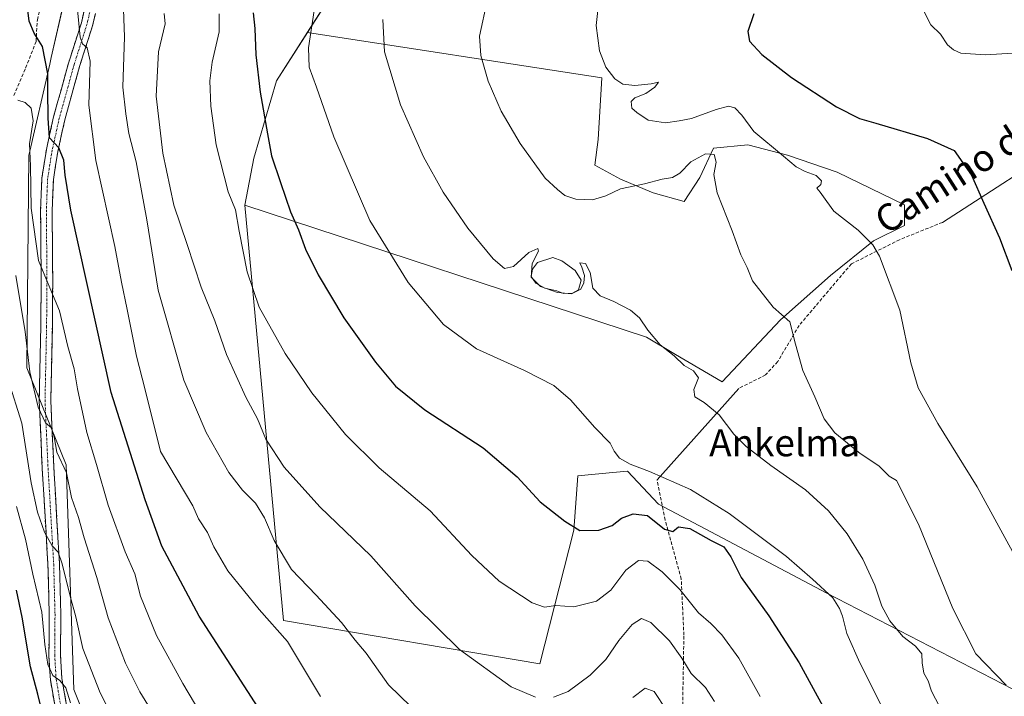
# Model space of a CAD drawing. Units: metres. Extents: x 569965 to 573414, y 4724159 to 4726508.
# Drawn here: x 570293 to 570585, y 4724998 to 4725199 of the extents above; entities that cross this region are included whole.
import ezdxf
from ezdxf.enums import TextEntityAlignment as Align

# ---------------------------------------------------------------- set-up
doc = ezdxf.new("R2010")
doc.units = ezdxf.units.M
doc.header["$MEASUREMENT"] = 0
doc.linetypes.add('TRAZO_Y_PUNTO', pattern=[1, 0.5, -0.25, 0, -0.25])
doc.linetypes.add('TRAZOSX2', pattern=[1.5, 1, -0.5])
for name, color, linetype, lineweight in [('Arbolado forestal CxS', 92, 'Continuous', 0), ('Camino', 19, 'TRAZOSX2', 0), ('Camino Cxs', 19, 'Continuous', 0), ('Camino eje', 19, 'TRAZO_Y_PUNTO', 0), ('Cultivos herbáceos CxS', 92, 'Continuous', 0), ('Curva de nivel maestra', 36, 'Continuous', 30), ('Curva de nivel normal', 36, 'Continuous', 0), ('Estanque', 2, 'Continuous', 0), ('Estanque Cxs', 2, 'Continuous', 0), ('Layer 0', 7, 'Continuous', 0), ('Pastizal CxS', 92, 'Continuous', 0), ('Senda', 19, 'TRAZOSX2', 0), ('Texto cartográfico', 19, 'Continuous', 0)]:
    doc.layers.add(name, color=color, linetype=linetype, lineweight=lineweight)
doc.styles.add('Arial', font='txt', dxfattribs={"height": 0.2})

# ---------------------------------------------------------------- blocks, each defined once
blk = doc.blocks.new('*U151')
at = {"layer": 'Pastizal CxS', "color": 92, "linetype": 'Continuous', "lineweight": 0}
for points in [[(570323.8651, 4724964.1575, 643.7139), (570309.2417, 4725000.5315, 641.9462), (570306.9931, 4725067.0881, 632.8151), (570295.2833, 4725095.8761, 633.8641), (570295.9559, 4725158.8409, 627.0074), (570302.1245, 4725185.9091, 622.3064), (570302.5555, 4725187.8005, 622.0146), (570308.9051, 4725215.6503, 617.6455)], [(570394.2923, 4725220.0879, 591.7548), (570378.4905, 4725195.3115, 593.6283), (570369.3093, 4725180.9167, 597.0837), (570362.5951, 4725157.9865, 600.4862), (570359.9271, 4725144.0917, 602.2984), (570371.3591, 4725020.9601, 618.1654), (570447.2997, 4725008.0869, 608.72), (570457.3775, 4725047.7649, 600.4468), (570458.5285, 4725063.8735, 597.3011), (570467.8885, 4725064.7241, 596.6545), (570473.2809, 4725065.2141, 596.1985), (570482.4537, 4725055.4521, 598.2683), (570532.2861, 4725029.0045, 594.3321), (570599.7157, 4724994.2287, 586.431)]]:
    blk.add_polyline3d(points, dxfattribs=at)
blk = doc.blocks.new('*U172')
at = {"layer": 'Curva de nivel normal', "color": 36, "linetype": 'Continuous', "lineweight": 0}
blk.add_polyline3d([(570400.75, 4725199.08, 590), (570401.31, 4725189.53, 590), (570406, 4725173.86, 590), (570412.84, 4725158.42, 590), (570418.66, 4725147.96, 590), (570426.01, 4725137.25, 590), (570433.47, 4725128.18, 590), (570436.83, 4725125.28, 590), (570439.51, 4725125.88, 590), (570444.08, 4725130.07, 590), (570446.75, 4725131.22, 590), (570446.96, 4725130.41, 590), (570445.05, 4725126.81, 590), (570444.78, 4725122.77, 590), (570447.46, 4725119.99, 590), (570452.56, 4725118.14, 590), (570456.71, 4725117.78, 590), (570459.44, 4725119.14, 590), (570460.39, 4725121.08, 590), (570460.52, 4725123.24, 590), (570459.76, 4725125.73, 590), (570459.13, 4725126.93, 590), (570460.82, 4725126.76, 590), (570462.26, 4725124.12, 590), (570462.97, 4725119.51, 590), (570465.18, 4725117.23, 590), (570469.22, 4725115.56, 590), (570474.21, 4725112.95, 590), (570476.86, 4725110.66, 590), (570479.27, 4725106.99, 590), (570482.98, 4725102.63, 590), (570487.06, 4725099.45, 590), (570490.06, 4725096.59, 590), (570492.8, 4725094.99, 590), (570494.28, 4725092.86, 590), (570492.98, 4725089.44, 590), (570493.2, 4725087.22, 590), (570496, 4725085.55, 590), (570500.41, 4725081.94, 590), (570504.81, 4725076.22, 590), (570508.4, 4725072.49, 590), (570515.79, 4725066.87, 590), (570526.06, 4725059.7, 590), (570532.86, 4725053.5, 590), (570538.33, 4725046.63, 590), (570542.96, 4725039.15, 590), (570546.56, 4725031.42, 590), (570548.67, 4725025.24, 590), (570550.98, 4725020.8, 590), (570554.84, 4725016.18, 590), (570558.56, 4725013.3, 590), (570560.5, 4725011.02, 590), (570560.54, 4725008.39, 590), (570561.07, 4725005.3, 590), (570562.33, 4725003.04, 590), (570563.37, 4724999.95, 590), (570566.82, 4724993.4, 590)], dxfattribs=at)
blk = doc.blocks.new('*U173')
at = {"layer": 'Curva de nivel normal', "color": 36, "linetype": 'Continuous', "lineweight": 0}
for points in [[(570484.88, 4724994.4, 615), (570481.22, 4724999.86, 615), (570478.56, 4725000.9, 615), (570474.89, 4724998.12, 615)], [(570412.36, 4724992.26, 615), (570402.5, 4725001.84, 615), (570395.86, 4725011.26, 615), (570392.63, 4725015.16, 615), (570388.56, 4725020.31, 615), (570381.06, 4725028.5, 615), (570373.76, 4725036.06, 615), (570368.6, 4725044.64, 615), (570365.77, 4725051.42, 615), (570363.11, 4725055.73, 615), (570359.18, 4725059.56, 615), (570355.14, 4725064.84, 615), (570348.43, 4725076.69, 615), (570341.84, 4725092.2, 615), (570334.22, 4725118.83, 615), (570330.88, 4725139.68, 615), (570327.72, 4725156.89, 615), (570325.58, 4725165.36, 615), (570324.66, 4725171.13, 615), (570323.8, 4725179.08, 615), (570324.28, 4725193.93, 615), (570323.84, 4725204.78, 615)]]:
    blk.add_polyline3d(points, dxfattribs=at)
blk = doc.blocks.new('*U177')
at = {"layer": 'Curva de nivel normal', "color": 36, "linetype": 'Continuous', "lineweight": 0}
blk.add_polyline3d([(570431.74, 4725204.64, 585), (570429.47, 4725194.19, 585), (570429.81, 4725188.46, 585), (570431.98, 4725180.88, 585), (570435.83, 4725171.9, 585), (570441.44, 4725162.31, 585), (570448.88, 4725152.08, 585), (570452.5, 4725148.7, 585), (570454.74, 4725146.94, 585), (570458.01, 4725145.88, 585), (570462.9, 4725145.7, 585), (570466.87, 4725146.86, 585), (570471.24, 4725148.88, 585), (570478.31, 4725150.37, 585), (570483.54, 4725151.78, 585), (570486.66, 4725152.26, 585), (570488.77, 4725153.59, 585), (570492.03, 4725156.89, 585), (570496.4, 4725159.33, 585), (570498.91, 4725159.07, 585), (570499.58, 4725156.8, 585), (570498.89, 4725153.17, 585), (570499.87, 4725147.76, 585), (570504.28, 4725136.48, 585), (570506.85, 4725129.36, 585), (570508.71, 4725125.55, 585), (570510.36, 4725121.68, 585), (570516.45, 4725113.87, 585), (570521.37, 4725109.46, 585), (570523.06, 4725102.91, 585), (570525.22, 4725095.07, 585), (570528.74, 4725087.22, 585), (570531.53, 4725080.71, 585), (570534.7, 4725076.62, 585), (570542.2, 4725070.44, 585), (570547.79, 4725066.81, 585), (570550.82, 4725063.73, 585), (570552.98, 4725062.41, 585), (570559.5, 4725049.47, 585), (570569.65, 4725024.51, 585), (570576.52, 4725011.04, 585), (570585.5, 4725001.78, 585)], dxfattribs=at)
blk = doc.blocks.new('*U179')
at = {"layer": 'Curva de nivel normal', "color": 36, "linetype": 'Continuous', "lineweight": 0}
blk.add_polyline3d([(570380.47, 4725201.79, 595), (570378.75, 4725190.76, 595), (570378.97, 4725184.99, 595), (570381.19, 4725179.01, 595), (570386.3, 4725164.36, 595), (570396.95, 4725139.48, 595), (570408.26, 4725121.12, 595), (570418.72, 4725108.69, 595), (570428.54, 4725101.5, 595), (570442.77, 4725095.07, 595), (570451.42, 4725090.61, 595), (570456.42, 4725086.36, 595), (570463.65, 4725078.2, 595), (570468.18, 4725073.48, 595), (570469.34, 4725071.1, 595), (570470.95, 4725069.08, 595), (570474.04, 4725067.25, 595), (570479.8, 4725065.16, 595), (570491.98, 4725059.77, 595), (570503.4, 4725052.66, 595), (570520.43, 4725039.89, 595), (570528.08, 4725033.2, 595), (570534.14, 4725027.68, 595), (570536.05, 4725024.47, 595), (570537, 4725022.26, 595), (570538.3, 4725017.05, 595), (570542.09, 4725008.43, 595), (570550.74, 4724991.26, 595)], dxfattribs=at)
blk = doc.blocks.new('*U184')
at = {"layer": 'Curva de nivel maestra', "color": 36, "linetype": 'Continuous', "lineweight": 30}
blk.add_polyline3d([(570362.38, 4725201.13, 600), (570362.88, 4725196.42, 600), (570363.13, 4725188.63, 600), (570364.42, 4725177.62, 600), (570366.64, 4725165.18, 600), (570367.79, 4725158.72, 600), (570370.5, 4725150.82, 600), (570373.41, 4725142.09, 600), (570375.8, 4725136.76, 600), (570377.92, 4725131.01, 600), (570381.66, 4725123.42, 600), (570389.25, 4725110.7, 600), (570398.64, 4725097.49, 600), (570404.59, 4725090.45, 600), (570413.27, 4725083.44, 600), (570430.56, 4725072.1, 600), (570440.57, 4725063.49, 600), (570447.36, 4725056.16, 600), (570454.71, 4725050.44, 600), (570459.16, 4725047.63, 600), (570464.8, 4725047.69, 600), (570468.71, 4725049.08, 600), (570471.52, 4725051.28, 600), (570474.96, 4725052.61, 600), (570479.22, 4725052.04, 600), (570484.22, 4725048.04, 600), (570486.75, 4725047.3, 600), (570488.35, 4725048.73, 600), (570491.79, 4725048.26, 600), (570498.08, 4725044.67, 600), (570501.79, 4725042.74, 600), (570503.9, 4725039.82, 600), (570506.92, 4725033.73, 600), (570515.19, 4725022.28, 600), (570524.16, 4725008.35, 600), (570535.34, 4724987.91, 600)], dxfattribs=at)

msp = doc.modelspace()

# ---------------------------------------------------------------- linework, layer by layer
at = {"layer": 'Arbolado forestal CxS', "color": 92, "linetype": 'Continuous', "lineweight": 0}
for points in [[(570280.9, 4725296.59, 608.63), (570297, 4725269.18, 609.09), (570297.46, 4725267.15, 609.19), (570308.91, 4725215.65, 617.65), (570302.56, 4725187.8, 622.01), (570302.12, 4725185.91, 622.31), (570295.96, 4725158.84, 627.01), (570295.28, 4725095.88, 633.86), (570306.99, 4725067.09, 632.82), (570309.24, 4725000.53, 641.95), (570323.87, 4724964.16, 643.71)], [(570297.46, 4725267.15, 609.19), (570308.91, 4725215.65, 617.65), (570302.56, 4725187.8, 622.01), (570302.12, 4725185.91, 622.31), (570295.96, 4725158.84, 627.01), (570295.28, 4725095.88, 633.86), (570306.99, 4725067.09, 632.82), (570309.24, 4725000.53, 641.95), (570323.87, 4724964.16, 643.71)], [(570378.49, 4725195.31, 593.63), (570369.31, 4725180.92, 597.08), (570362.6, 4725157.99, 600.49), (570359.93, 4725144.09, 602.3)], [(570359.93, 4725144.09, 602.3), (570478.87, 4725104.93, 590.13), (570487.54, 4725099.84, 589.35), (570501.29, 4725091.68, 588.2), (570518.62, 4725110.03, 584.94), (570533.39, 4725123.27, 581.9), (570546.13, 4725133.46, 579.69), (570555.31, 4725138.05, 578.43), (570555.31, 4725144.16, 577.99), (570535.43, 4725153.85, 577.73), (570520.66, 4725158.94, 579.26), (570508.94, 4725162, 581.42), (570498.75, 4725160.98, 583.62), (570494.67, 4725152.32, 585.27), (570490.08, 4725145.18, 587.16), (570480.91, 4725147.73, 586.79), (570471.23, 4725151.81, 585.17), (570463.59, 4725155.89, 583.36), (570464.61, 4725163.53, 581.87), (570465.63, 4725181.87, 580.14), (570378.49, 4725195.31, 593.63)]]:
    msp.add_polyline3d(points, dxfattribs=at)
msp.add_polyline3d([(570501.29, 4725091.68, 588.2), (570487.54, 4725099.84, 589.35), (570478.87, 4725104.93, 590.13), (570359.93, 4725144.09, 602.3), (570362.6, 4725157.99, 600.49), (570369.31, 4725180.92, 597.08), (570378.49, 4725195.31, 593.63), (570465.63, 4725181.87, 580.14), (570464.61, 4725163.53, 581.87), (570463.59, 4725155.89, 583.36), (570471.23, 4725151.81, 585.17), (570480.91, 4725147.73, 586.79), (570490.08, 4725145.18, 587.16), (570494.67, 4725152.32, 585.27), (570498.75, 4725160.98, 583.62), (570508.94, 4725162, 581.42), (570520.66, 4725158.94, 579.26), (570535.43, 4725153.85, 577.73), (570555.31, 4725144.16, 577.99), (570555.31, 4725138.05, 578.43), (570546.13, 4725133.46, 579.69), (570533.39, 4725123.27, 581.9), (570518.62, 4725110.03, 584.94), (570501.29, 4725091.68, 588.2)], close=True, dxfattribs=at)
at = {"layer": 'Camino', "color": 19, "linetype": 'TRAZOSX2', "lineweight": 0}
for points in [[(570308.7, 4724966.88), (570302.29, 4725003.38), (570301.87, 4725010.52), (570301.96, 4725022.71), (570301.57, 4725037.62), (570299.89, 4725066.06), (570299, 4725086.13), (570299.46, 4725108.24), (570299.58, 4725121.7), (570299.39, 4725142.52), (570299.78, 4725152.03), (570301.12, 4725160.55), (570303.26, 4725170.23), (570307.67, 4725186.19), (570311.48, 4725198.13), (570313.99, 4725208.91), (570315.56, 4725217.03), (570315.35, 4725221.92), (570309.23, 4725233.34)], [(570317.35, 4725208.2), (570314.79, 4725197.22), (570310.96, 4725185.21), (570306.59, 4725169.4), (570304.49, 4725159.91), (570303.19, 4725151.7), (570302.82, 4725142.47), (570303.01, 4725121.7), (570302.89, 4725108.19), (570302.43, 4725086.17), (570303.32, 4725066.24), (570305, 4725037.76), (570305.4, 4725022.75), (570305.3, 4725010.61), (570305.7, 4725003.78), (570312.09, 4724967.41)]]:
    msp.add_lwpolyline(points, dxfattribs=at)
at = {"layer": 'Camino Cxs', "color": 19, "linetype": 'Continuous', "lineweight": 0}
for points in [[(570303.89, 4724994.26, 647.56), (570303.09, 4724998.82, 646.65), (570302.29, 4725003.38, 645.55), (570302.08, 4725006.95, 644.88), (570301.87, 4725010.52, 644.21), (570301.9, 4725014.58, 643.54), (570301.93, 4725018.65, 643.19), (570301.96, 4725022.71, 642.88), (570301.83, 4725027.68, 642.15), (570301.7, 4725032.65, 641.44), (570301.57, 4725037.62, 640.81), (570301.29, 4725042.36, 640.5), (570301.01, 4725047.1, 639.88), (570300.73, 4725051.84, 639.16), (570300.45, 4725056.58, 638.47), (570300.17, 4725061.32, 637.88), (570299.89, 4725066.06, 637.35), (570299.71, 4725070.07, 636.88), (570299.53, 4725074.09, 636.48), (570299.36, 4725078.1, 636.11), (570299.18, 4725082.12, 635.71), (570299, 4725086.13, 635.23), (570299.09, 4725090.55, 634.52), (570299.18, 4725094.97, 633.87), (570299.28, 4725099.4, 633.39), (570299.37, 4725103.82, 633.05), (570299.46, 4725108.24, 632.55), (570299.5, 4725112.73, 631.94), (570299.54, 4725117.21, 631.21), (570299.58, 4725121.7, 630.69), (570299.54, 4725125.86, 630.37), (570299.5, 4725130.03, 629.92), (570299.47, 4725134.19, 629.2), (570299.43, 4725138.36, 628.62), (570299.39, 4725142.52, 628.16), (570299.59, 4725147.28, 627.86), (570299.78, 4725152.03, 627.43), (570300.45, 4725156.29, 626.56), (570301.12, 4725160.55, 625.52), (570302.19, 4725165.39, 624.87), (570303.26, 4725170.23, 624.56), (570304.36, 4725174.22, 623.78), (570305.47, 4725178.21, 622.85), (570306.57, 4725182.2, 621.94), (570307.67, 4725186.19, 621.56), (570308.94, 4725190.17, 621.26), (570310.21, 4725194.15, 620.57), (570311.48, 4725198.13, 619.09), (570312.32, 4725201.72, 618.46)], [(570315.64, 4725200.88, 618.27), (570314.79, 4725197.22, 618.88), (570313.51, 4725193.22, 619.44), (570312.24, 4725189.21, 619.94), (570310.96, 4725185.21, 620.86), (570309.87, 4725181.26, 621.41), (570308.78, 4725177.31, 621.85), (570307.68, 4725173.35, 622.53), (570306.59, 4725169.4, 623.59), (570305.54, 4725164.66, 624.42), (570304.49, 4725159.91, 624.95), (570303.84, 4725155.81, 625.35), (570303.19, 4725151.7, 625.88), (570303.01, 4725147.09, 626.42), (570302.82, 4725142.47, 626.95), (570302.86, 4725138.32, 627.5), (570302.9, 4725134.16, 627.92), (570302.93, 4725130.01, 628.51), (570302.97, 4725125.85, 629.03), (570303.01, 4725121.7, 629.49), (570302.97, 4725117.2, 629.98), (570302.93, 4725112.69, 630.44), (570302.89, 4725108.19, 630.98), (570302.8, 4725103.79, 631.6), (570302.71, 4725099.38, 632.2), (570302.61, 4725094.98, 632.65), (570302.52, 4725090.57, 633.23), (570302.43, 4725086.17, 633.82), (570302.65, 4725081.19, 634.3), (570302.88, 4725076.21, 634.73), (570303.1, 4725071.22, 635.33), (570303.32, 4725066.24, 636), (570303.6, 4725061.49, 636.43), (570303.88, 4725056.75, 636.95), (570304.16, 4725052, 637.81), (570304.44, 4725047.25, 638.81), (570304.72, 4725042.51, 639.66), (570305, 4725037.76, 639.97), (570305.1, 4725034.01, 640.65), (570305.2, 4725030.26, 641.21), (570305.3, 4725026.5, 641.74), (570305.4, 4725022.75, 642.2), (570305.37, 4725018.7, 642.57), (570305.33, 4725014.66, 642.8), (570305.3, 4725010.61, 643.65), (570305.5, 4725007.2, 644.41), (570305.7, 4725003.78, 644.92), (570306.5, 4724999.23, 645.39), (570307.3, 4724994.69, 645.58)]]:
    msp.add_polyline3d(points, dxfattribs=at)
at = {"layer": 'Camino eje', "color": 19, "linetype": 'TRAZO_Y_PUNTO', "lineweight": 0}
msp.add_lwpolyline([(570315.67, 4725208.56), (570313.14, 4725197.68), (570309.32, 4725185.7), (570304.93, 4725169.82), (570302.81, 4725160.23), (570302.16, 4725156.13), (570301.49, 4725151.87), (570301.29, 4725147.11), (570301.11, 4725142.5), (570301.3, 4725121.7), (570301.18, 4725108.22), (570300.72, 4725086.15), (570301.16, 4725076.12), (570301.61, 4725066.15), (570303.29, 4725037.69), (570303.48, 4725030.24), (570303.68, 4725022.73), (570303.63, 4725016.66), (570303.59, 4725010.57), (570304, 4725003.58), (570310.4, 4724967.15)], dxfattribs=at)
at = {"layer": 'Cultivos herbáceos CxS', "color": 92, "linetype": 'Continuous', "lineweight": 0}
for points in [[(570532.98, 4725224.41, 572.6), (570511.19, 4725216.31, 575.21), (570502.82, 4725225.18, 577.26), (570494.16, 4725244.04, 580.18), (570470.72, 4725255.75, 582.93), (570449.83, 4725255.75, 585.09), (570436.41, 4725251.29, 586.47), (570429.4, 4725248.34, 587.4), (570420.98, 4725245.77, 588.63), (570394.14, 4725244.24, 593.26), (570394.29, 4725220.09, 591.75), (570378.49, 4725195.31, 593.63)], [(570599.72, 4724994.23, 586.43), (570532.29, 4725029, 594.33), (570482.45, 4725055.45, 598.27), (570473.28, 4725065.21, 596.2), (570467.89, 4725064.72, 596.65), (570458.53, 4725063.87, 597.3), (570457.38, 4725047.76, 600.45), (570447.3, 4725008.09, 608.72), (570371.36, 4725020.96, 618.17), (570359.93, 4725144.09, 602.3), (570478.87, 4725104.93, 590.13), (570487.54, 4725099.84, 589.35), (570501.29, 4725091.68, 588.2), (570518.62, 4725110.03, 584.94), (570533.39, 4725123.27, 581.9), (570546.13, 4725133.46, 579.69), (570555.31, 4725138.05, 578.43), (570555.31, 4725144.16, 577.99), (570535.43, 4725153.85, 577.73), (570520.66, 4725158.94, 579.26), (570508.94, 4725162, 581.42), (570498.75, 4725160.98, 583.62), (570494.67, 4725152.32, 585.27), (570490.08, 4725145.18, 587.16), (570480.91, 4725147.73, 586.79), (570471.23, 4725151.81, 585.17), (570463.59, 4725155.89, 583.36), (570464.61, 4725163.53, 581.87), (570465.63, 4725181.87, 580.14), (570378.49, 4725195.31, 593.63), (570394.29, 4725220.09, 591.75)], [(570359.93, 4725144.09, 602.3), (570478.87, 4725104.93, 590.13), (570487.54, 4725099.84, 589.35), (570501.29, 4725091.68, 588.2), (570518.62, 4725110.03, 584.94), (570533.39, 4725123.27, 581.9), (570546.13, 4725133.46, 579.69), (570555.31, 4725138.05, 578.43), (570555.31, 4725144.16, 577.99), (570535.43, 4725153.85, 577.73), (570520.66, 4725158.94, 579.26), (570508.94, 4725162, 581.42), (570498.75, 4725160.98, 583.62), (570494.67, 4725152.32, 585.27), (570490.08, 4725145.18, 587.16), (570480.91, 4725147.73, 586.79), (570471.23, 4725151.81, 585.17), (570463.59, 4725155.89, 583.36), (570464.61, 4725163.53, 581.87), (570465.63, 4725181.87, 580.14), (570378.49, 4725195.31, 593.63)], [(570359.93, 4725144.09, 602.3), (570371.36, 4725020.96, 618.17), (570447.3, 4725008.09, 608.72), (570457.38, 4725047.76, 600.45), (570458.53, 4725063.87, 597.3), (570467.89, 4725064.72, 596.65), (570473.28, 4725065.21, 596.2), (570482.45, 4725055.45, 598.27), (570532.29, 4725029, 594.33), (570599.72, 4724994.23, 586.43)]]:
    msp.add_polyline3d(points, dxfattribs=at)
at = {"layer": 'Curva de nivel maestra', "color": 36, "linetype": 'Continuous', "lineweight": 30}
for points in [[(570371.08, 4724983.94, 625), (570346.35, 4725022.18, 625), (570335.29, 4725042.94, 625), (570330.37, 4725056.72, 625), (570320.34, 4725088.54, 625), (570308.34, 4725142.55, 625), (570306.73, 4725152.99, 625), (570306.31, 4725157.41, 625), (570304.82, 4725161.09, 625), (570302.04, 4725164.08, 625), (570301.68, 4725169.82, 625), (570301.54, 4725178.09, 625), (570301.57, 4725183.05, 625), (570299.99, 4725191.09, 625), (570297.48, 4725195.08, 625), (570296.04, 4725198.58, 625), (570295.37, 4725204.25, 625), (570294.11, 4725213.32, 625), (570289.46, 4725221.39, 625)], [(570510.73, 4725200.81, 575), (570508.9, 4725195.57, 575), (570509.38, 4725192.68, 575), (570513.09, 4725188.69, 575), (570521.87, 4725181.96, 575), (570535.16, 4725173.18, 575), (570542.01, 4725169.81, 575), (570546.89, 4725168.36, 575), (570562.2, 4725163.88, 575), (570570.05, 4725160.25, 575), (570575.24, 4725153, 575), (570578.88, 4725144.66, 575), (570583.49, 4725134.43, 575), (570587.14, 4725124.72, 575)], [(570299.76, 4724994.27, 650), (570298.61, 4724999.11, 650), (570296.4, 4725007.21, 650), (570293.96, 4725021.9, 650), (570292.29, 4725029.98, 650)]]:
    msp.add_polyline3d(points, dxfattribs=at)
at = {"layer": 'Curva de nivel normal', "color": 36, "linetype": 'Continuous', "lineweight": 0}
for points in [[(570587.56, 4725189.17, 570), (570579.21, 4725188.66, 570), (570572.03, 4725189.11, 570), (570569.82, 4725190.15, 570), (570568.12, 4725191.61, 570), (570566.03, 4725194.76, 570), (570563.19, 4725197.49, 570), (570561.17, 4725201.37, 570), (570559.28, 4725204.83, 570), (570559.46, 4725208.38, 570), (570562.15, 4725216.03, 570), (570563.43, 4725221.52, 570), (570563.32, 4725225.21, 570), (570562.92, 4725228.61, 570), (570564.9, 4725230.52, 570), (570567.1, 4725232.73, 570), (570567.27, 4725233.88, 570), (570566.16, 4725235.2, 570), (570566.95, 4725237.08, 570), (570571.12, 4725239.45, 570), (570577.32, 4725243.08, 570), (570584.46, 4725245.53, 570), (570587.02, 4725247.23, 570)], [(570382.37, 4724998.37, 620), (570372.58, 4725014.68, 620), (570364.18, 4725024.18, 620), (570354.91, 4725035.69, 620), (570350.7, 4725042.75, 620), (570348.85, 4725047.08, 620), (570346.18, 4725051.1, 620), (570344.52, 4725054.98, 620), (570334.88, 4725071.08, 620), (570330.24, 4725089.73, 620), (570327.79, 4725099.26, 620), (570325.06, 4725113.12, 620), (570323.33, 4725121.26, 620), (570321.38, 4725131.78, 620), (570315.8, 4725157.33, 620), (570313.72, 4725173.73, 620), (570314.12, 4725186.76, 620), (570313.23, 4725190.74, 620), (570311.78, 4725191.86, 620), (570311.11, 4725193.88, 620), (570309.99, 4725206.13, 620)], [(570464.66, 4725203.56, 580), (570463.99, 4725197.29, 580), (570464.95, 4725189.82, 580), (570466.9, 4725184.96, 580), (570469.56, 4725181.52, 580), (570471.9, 4725179.96, 580), (570475.48, 4725179.5, 580), (570480.28, 4725180.04, 580), (570482.46, 4725180.57, 580), (570481.4, 4725179.08, 580), (570478.68, 4725177.17, 580), (570475.45, 4725175.89, 580), (570474.36, 4725174.77, 580), (570474.53, 4725172.83, 580), (570476.08, 4725171.58, 580), (570479.38, 4725169.32, 580), (570484.56, 4725168.5, 580), (570488.56, 4725169.08, 580), (570492.21, 4725169.76, 580), (570499.59, 4725172.45, 580), (570503.21, 4725173.41, 580), (570505.12, 4725172.93, 580), (570507.14, 4725170.73, 580), (570510.67, 4725165.96, 580), (570519.48, 4725158.63, 580), (570523.23, 4725155.43, 580), (570525.93, 4725154.03, 580), (570529.14, 4725152.9, 580), (570530.78, 4725151.28, 580), (570530.58, 4725150.18, 580), (570529.41, 4725149.13, 580), (570530.4, 4725147.93, 580), (570532.32, 4725145.19, 580), (570534.4, 4725142.26, 580), (570541.63, 4725136.7, 580), (570545.95, 4725132.27, 580), (570547.96, 4725128.96, 580), (570554, 4725112.96, 580), (570557.24, 4725097.35, 580), (570559.35, 4725089.94, 580), (570565.18, 4725079.38, 580), (570576.92, 4725060.61, 580), (570589.74, 4725037.08, 580)], [(570446, 4724998.19, 610), (570438.8, 4725001.32, 610), (570423.54, 4725012.39, 610), (570410.42, 4725025.27, 610), (570397.26, 4725040.11, 610), (570382.13, 4725054.65, 610), (570371.61, 4725066.36, 610), (570366.14, 4725074.73, 610), (570363.68, 4725080.76, 610), (570360.24, 4725087.13, 610), (570354.48, 4725099.84, 610), (570351, 4725109.74, 610), (570346.94, 4725119.81, 610), (570342.8, 4725132.38, 610), (570338.83, 4725144.08, 610), (570335.58, 4725159.46, 610), (570333.64, 4725176.42, 610), (570334.3, 4725189.48, 610), (570336.34, 4725197.79, 610), (570336.04, 4725200.89, 610)], [(570512.59, 4724998.41, 605), (570506.23, 4725009.76, 605), (570501.27, 4725016.67, 605), (570497.98, 4725020.01, 605), (570494.35, 4725023.25, 605), (570488.75, 4725030.12, 605), (570483.53, 4725035.38, 605), (570479.31, 4725038.51, 605), (570476.56, 4725038.78, 605), (570472.76, 4725035.9, 605), (570468.37, 4725029.96, 605), (570464.09, 4725026.67, 605), (570457.37, 4725024.98, 605), (570452.05, 4725025.44, 605), (570448.71, 4725024.86, 605), (570445, 4725026.18, 605), (570435.23, 4725032.63, 605), (570427.2, 4725040.2, 605), (570414.81, 4725053.46, 605), (570399.75, 4725066.2, 605), (570389.73, 4725076.08, 605), (570379.79, 4725088.41, 605), (570371.86, 4725100.09, 605), (570364.14, 4725113.79, 605), (570360.64, 4725124.26, 605), (570358.28, 4725136.41, 605), (570357.16, 4725142.66, 605), (570354.93, 4725148.05, 605), (570351.44, 4725161.98, 605), (570349.84, 4725173.39, 605), (570349.57, 4725180.98, 605), (570350.19, 4725186.46, 605), (570352.32, 4725195.44, 605), (570352.3, 4725200.84, 605)], [(570348.8, 4724990.13, 630), (570341.59, 4725002.29, 630), (570333.78, 4725016.52, 630), (570329.04, 4725028.11, 630), (570327.31, 4725034.77, 630), (570324.44, 4725041.32, 630), (570319.41, 4725055.12, 630), (570315.95, 4725067.22, 630), (570313.1, 4725076.72, 630), (570310.32, 4725089.64, 630), (570309.37, 4725095.55, 630), (570307.46, 4725102.14, 630), (570304.99, 4725112.76, 630), (570301.6, 4725120.8, 630), (570298.74, 4725127.62, 630), (570296.66, 4725143.21, 630), (570296.46, 4725155.72, 630), (570296.07, 4725162.29, 630), (570297.24, 4725169.12, 630), (570296.63, 4725172.78, 630), (570294.81, 4725174.46, 630), (570292.67, 4725175.16, 630)], [(570331.97, 4724994.68, 635), (570328.78, 4724999.8, 635), (570324.51, 4725008.34, 635), (570319.46, 4725021.72, 635), (570316.04, 4725033.66, 635), (570312.31, 4725045.43, 635), (570310.61, 4725051.47, 635), (570308.55, 4725057.43, 635), (570307.09, 4725064.75, 635), (570304.18, 4725070.86, 635), (570303.43, 4725075.42, 635), (570302.66, 4725078.09, 635), (570300.88, 4725079.59, 635), (570298.7, 4725084.23, 635), (570296.25, 4725094.7, 635), (570294.84, 4725106.51, 635), (570292.07, 4725123.18, 635)], [(570326.14, 4724981.67, 640), (570317.04, 4724999.49, 640), (570311.96, 4725012.65, 640), (570309.82, 4725022, 640), (570308.13, 4725028.18, 640), (570305.84, 4725037.74, 640), (570304.64, 4725041.22, 640), (570302.83, 4725043.11, 640), (570300.59, 4725047.14, 640), (570298.46, 4725053.03, 640), (570296.61, 4725061.75, 640), (570293.81, 4725079.41, 640), (570289.77, 4725092.31, 640)], [(570308.27, 4724996.54, 645), (570306.92, 4725000.96, 645), (570305.1, 4725003.15, 645), (570303.01, 4725004.59, 645), (570301.5, 4725007.94, 645), (570300.62, 4725013.84, 645), (570299.75, 4725023.39, 645), (570297.1, 4725034.65, 645), (570294.98, 4725045.06, 645), (570292.23, 4725054.78, 645)], [(570499.04, 4724996.98, 610), (570496.37, 4725001.04, 610), (570492.18, 4725005.2, 610), (570489.4, 4725009.8, 610), (570485.76, 4725014.95, 610), (570480.2, 4725020.4, 610), (570477.46, 4725021.54, 610), (570474.64, 4725019.77, 610), (570470.7, 4725014.98, 610), (570466.84, 4725009.43, 610), (570462.22, 4725004.71, 610), (570455.72, 4724999.9, 610), (570451.34, 4724998.2, 610)]]:
    msp.add_polyline3d(points, dxfattribs=at)
at = {"layer": 'Estanque', "color": 2, "linetype": 'Continuous', "lineweight": 0}
msp.add_polyline3d([(570454.32, 4725117.87, 589.54), (570452.36, 4725118.63, 589.74), (570448.82, 4725119.44, 589.83), (570446.09, 4725120.94, 589.44), (570444.79, 4725122.88, 589.07), (570445.09, 4725125.09, 588.85), (570446.57, 4725127.11, 588.79), (570451.13, 4725128.57, 589.16), (570453.87, 4725127.54, 589.14), (570457.76, 4725124.74, 588.65), (570459.58, 4725121.84, 589.3), (570458.79, 4725118.93, 589.34), (570457.02, 4725117.95, 589.17), (570454.32, 4725117.87, 589.54)], dxfattribs=at)
at = {"layer": 'Estanque Cxs', "color": 2, "linetype": 'Continuous', "lineweight": 0}
msp.add_polyline3d([(570457.02, 4725117.95, 589.17), (570454.32, 4725117.87, 589.54), (570452.36, 4725118.63, 589.74), (570448.82, 4725119.44, 589.83), (570446.09, 4725120.94, 589.44), (570444.79, 4725122.88, 589.07), (570445.09, 4725125.09, 588.85), (570446.57, 4725127.11, 588.79), (570451.13, 4725128.57, 589.16), (570453.87, 4725127.54, 589.14), (570457.76, 4725124.74, 588.65), (570459.58, 4725121.84, 589.3), (570458.79, 4725118.93, 589.34), (570457.02, 4725117.95, 589.17)], close=True, dxfattribs=at)
at = {"layer": 'Layer 0', "linetype": 'Continuous', "lineweight": 0}
for points in [[(570605.37, 4725164.07), (570566.59, 4725138.98)], [(570506.27, 4725089.77), (570482.06, 4725062.6)]]:
    msp.add_lwpolyline(points, dxfattribs=at)
at = {"layer": 'Pastizal CxS', "color": 92, "linetype": 'Continuous', "lineweight": 0}
for points in [[(570297.46, 4725267.15, 609.19), (570308.91, 4725215.65, 617.65), (570302.56, 4725187.8, 622.01), (570302.12, 4725185.91, 622.31), (570295.96, 4725158.84, 627.01), (570295.28, 4725095.88, 633.86), (570306.99, 4725067.09, 632.82), (570309.24, 4725000.53, 641.95), (570323.87, 4724964.16, 643.71)], [(570532.98, 4725224.41, 572.6), (570511.19, 4725216.31, 575.21), (570502.82, 4725225.18, 577.26), (570494.16, 4725244.04, 580.18), (570470.72, 4725255.75, 582.93), (570449.83, 4725255.75, 585.09), (570436.41, 4725251.29, 586.47), (570429.4, 4725248.34, 587.4), (570420.98, 4725245.77, 588.63), (570394.14, 4725244.24, 593.26), (570394.29, 4725220.09, 591.75), (570378.49, 4725195.31, 593.63)], [(570378.49, 4725195.31, 593.63), (570369.31, 4725180.92, 597.08), (570362.6, 4725157.99, 600.49), (570359.93, 4725144.09, 602.3)], [(570359.93, 4725144.09, 602.3), (570371.36, 4725020.96, 618.17), (570447.3, 4725008.09, 608.72), (570457.38, 4725047.76, 600.45), (570458.53, 4725063.87, 597.3), (570467.89, 4725064.72, 596.65), (570473.28, 4725065.21, 596.2), (570482.45, 4725055.45, 598.27), (570532.29, 4725029, 594.33), (570599.72, 4724994.23, 586.43)]]:
    msp.add_polyline3d(points, dxfattribs=at)
at = {"layer": 'Senda', "color": 19, "linetype": 'TRAZOSX2', "lineweight": 0}
for points in [[(570291.51, 4725176.59), (570294.98, 4725184.73), (570298.05, 4725192.57), (570298.46, 4725199.05), (570299.89, 4725204.96), (570302.29, 4725211.62), (570304.25, 4725216.96), (570307.77, 4725220.98), (570309.08, 4725225.54), (570308.89, 4725230.14), (570309.23, 4725233.34)], [(570566.59, 4725138.98), (570553.89, 4725133.83), (570539.6, 4725126.68), (570524.13, 4725108.43), (570517.78, 4725097.71), (570514.2, 4725093.74), (570506.27, 4725089.77)], [(570378.49, 4724850.64), (570383.23, 4724848.29), (570397.13, 4724847.1), (570432.05, 4724844.32), (570455.86, 4724845.91), (570471.74, 4724852.26), (570476.5, 4724856.62), (570480.07, 4724866.94), (570478.88, 4724904.25), (570479.28, 4724926.07), (570479.28, 4724933.61), (570476.9, 4724945.52), (570478.09, 4724946.31), (570480.87, 4724946.31), (570487.61, 4724944.73), (570489.6, 4724949.09), (570488.8, 4724960.6), (570489.6, 4724994.34), (570489.99, 4725016.56), (570489.2, 4725033.23), (570484.44, 4725050.69), (570482.06, 4725062.6)]]:
    msp.add_lwpolyline(points, dxfattribs=at)

# ---------------------------------------------------------------- block references
at = {"layer": 'Curva de nivel maestra', "color": 36, "linetype": 'Continuous', "lineweight": 30}
msp.add_blockref('*U184', (0, 0), dxfattribs=at)
at = {"layer": 'Curva de nivel normal', "color": 36, "linetype": 'Continuous', "lineweight": 0}
for name in ['*U179', '*U172', '*U177', '*U173']:
    msp.add_blockref(name, (0, 0), dxfattribs=at)
at = {"layer": 'Pastizal CxS', "color": 92, "linetype": 'Continuous', "lineweight": 0}
msp.add_blockref('*U151', (0, 0), dxfattribs=at)

# ---------------------------------------------------------------- texts
at = {"layer": 'Texto cartográfico', "color": 19, "linetype": 'Continuous', "lineweight": 0, "style": 'Arial'}
msp.add_text('Camino de', height=8, rotation=32.6158, dxfattribs=at).set_placement((570570.82, 4725153.26), align=Align.MIDDLE_CENTER)
msp.add_text('Ankelma', height=8, dxfattribs=at).set_placement((570519.84, 4725073.63), align=Align.MIDDLE_CENTER)

doc.saveas('drawing.dxf')
